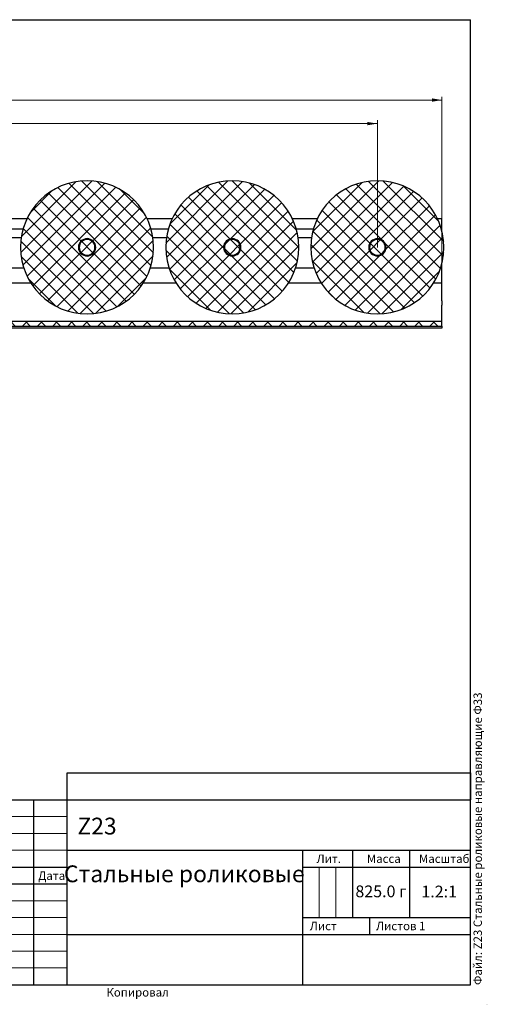
# Model space of a CAD drawing. Units: millimetres. Extents: x 8 to 420, y -1 to 292.
# Drawn here: x 281 to 420, y -1 to 292 of the extents above; entities that cross this region are included whole.
import ezdxf

# ---------------------------------------------------------------- set-up
doc = ezdxf.new("R2010")
doc.units = ezdxf.units.MM
doc.layers.add('ГЕОМЕТРИЯ', color=90, linetype='Continuous', lineweight=25)
doc.styles.add('SLDTEXTSTYLE0', font='TXT', dxfattribs={"width": 0.7, "bigfont": 'bigfont'})
doc.styles.add('SLDTEXTSTYLE1', font='TXT', dxfattribs={"width": 0.7})
doc.dimstyles.new('SLDDIMSTYLE0', dxfattribs={"dimtxt": 3.5, "dimasz": 3, "dimexe": 0, "dimexo": 0.0625, "dimgap": 0.875, "dimtad": 2, "dimdec": 3, "dimlfac": 0.833333, "dimrnd": 1e-09, "dimzin": 12, "dimdsep": 46, "dimtxsty": 'SLDTEXTSTYLE1', "dimsah": 1, "dimcen": 0.09, "dimadec": 0, "dimazin": 3, "dimtfac": 1, "dimtofl": 0, "dimtmove": 0, "dimatfit": 3, "dimfxl": 0, "dimfrac": 2, "dimtolj": 1, "dimtzin": 12, "dimarcsym": 0})
pattern_1 = [(45, (0, 0), (-2.245064, 2.245064), []), (135, (0, 0), (-2.245065, -2.245063), [])]

# ---------------------------------------------------------------- blocks, each defined once
blk = doc.blocks.new('_D_6')
at = {"color": 7, "linetype": 'Continuous', "lineweight": 0}
for p, q in [((128.13, 224.3), (128.13, 262.1)), ((387.33, 261.1), (128.13, 261.1)), ((387.33, 224.3), (387.33, 262.1))]:
    blk.add_line(p, q, dxfattribs=at)
at = {"color": 7, "linetype": 'Continuous', "lineweight": 18}
for points in [[(128.13, 261.1), (131.13, 260.6), (131.13, 261.6)], [(387.33, 261.1), (384.33, 261.6), (384.33, 260.6)]]:
    blk.add_solid(points, dxfattribs=at)
at = {"color": 7, "linetype": 'Continuous', "lineweight": 18, "char_height": 3.5, "attachment_point": 1, "style": 'SLDTEXTSTYLE1'}
for s, insert in [('6*36=', (247.77, 265.61)), ('216', (260.81, 265.61))]:
    blk.add_mtext(s, dxfattribs=dict(at, insert=insert))
blk = doc.blocks.new('_D_7')
at = {"color": 7, "linetype": 'Continuous', "lineweight": 0}
for p, q in [((106.53, 200.3), (106.53, 269.1)), ((406.53, 268.1), (106.53, 268.1)), ((406.53, 200.3), (406.53, 269.1))]:
    blk.add_line(p, q, dxfattribs=at)
at = {"color": 7, "linetype": 'Continuous', "lineweight": 18}
for points in [[(106.53, 268.1), (109.53, 267.6), (109.53, 268.6)], [(406.53, 268.1), (403.53, 268.6), (403.53, 267.6)]]:
    blk.add_solid(points, dxfattribs=at)
at = {"color": 7, "linetype": 'Continuous', "lineweight": 18, "insert": (251.1, 272.61), "char_height": 3.5, "attachment_point": 1, "style": 'SLDTEXTSTYLE1'}
blk.add_mtext('250', dxfattribs=at)

msp = doc.modelspace()

# ---------------------------------------------------------------- hatches: boundary and pattern name
at = {"linetype": 'Continuous', "lineweight": 18}
h = msp.add_hatch(dxfattribs=at)
h.set_pattern_fill('DIN 128 Пластмасса', scale=0.333333, style=0, pattern_type=2)
h.set_pattern_definition(pattern_1)
edge = h.paths.add_edge_path(flags=0)
edge.add_arc((300.9343, 224.3031), 19.8, 180, 360)
edge.add_arc((300.9343, 224.3031), 19.8, 0, 180)
edge = h.paths.add_edge_path(flags=0)
edge.add_arc((300.9343, 224.3031), 2.58, 90, 270, ccw=False)
edge.add_arc((300.9343, 224.3031), 2.58, -90, 90, ccw=False)
h = msp.add_hatch(dxfattribs=at)
h.set_pattern_fill('DIN 128 Пластмасса', scale=0.333333, style=0, pattern_type=2)
h.set_pattern_definition(pattern_1)
edge = h.paths.add_edge_path(flags=0)
edge.add_arc((344.1343, 224.3031), 19.8, 180, 360)
edge.add_arc((344.1343, 224.3031), 19.8, 0, 180)
edge = h.paths.add_edge_path(flags=0)
edge.add_arc((344.1343, 224.3031), 2.58, 90, 270, ccw=False)
edge.add_arc((344.1343, 224.3031), 2.58, -90, 90, ccw=False)
h = msp.add_hatch(dxfattribs=at)
h.set_pattern_fill('DIN 128 Пластмасса', scale=0.333333, style=0, pattern_type=2)
h.set_pattern_definition(pattern_1)
edge = h.paths.add_edge_path(flags=0)
edge.add_arc((387.3343, 224.3031), 19.8, 180, 360)
edge.add_arc((387.3343, 224.3031), 19.8, 0, 180)
edge = h.paths.add_edge_path(flags=0)
edge.add_arc((387.3343, 224.3031), 2.58, 90, 270, ccw=False)
edge.add_arc((387.3343, 224.3031), 2.58, -90, 90, ccw=False)
h = msp.add_hatch(dxfattribs=at)
h.set_pattern_fill('DIN 128 Пластмасса', scale=0.333333, style=0, pattern_type=2)
h.set_pattern_definition(pattern_1)
edge = h.paths.add_edge_path(flags=0)
edge.add_arc((300.9343, 224.3031), 2.34, 0, 180)
edge.add_arc((300.9343, 224.3031), 2.34, 180, 360)
h = msp.add_hatch(dxfattribs=at)
h.set_pattern_fill('DIN 128 Пластмасса', scale=0.333333, style=0, pattern_type=2)
h.set_pattern_definition(pattern_1)
edge = h.paths.add_edge_path(flags=0)
edge.add_arc((344.1343, 224.3031), 2.34, 0, 180)
edge.add_arc((344.1343, 224.3031), 2.34, 180, 360)
h = msp.add_hatch(dxfattribs=at)
h.set_pattern_fill('DIN 128 Пластмасса', scale=0.333333, style=0, pattern_type=2)
h.set_pattern_definition(pattern_1)
edge = h.paths.add_edge_path(flags=0)
edge.add_arc((387.3343, 224.3031), 2.34, 0, 180)
edge.add_arc((387.3343, 224.3031), 2.34, 180, 360)
h = msp.add_hatch(dxfattribs=at)
h.set_pattern_fill('DIN 128 Пластмасса', scale=0.333333, style=0, pattern_type=2)
h.set_pattern_definition(pattern_1)
h.paths.add_polyline_path([(106.5343, 202.3431), (106.5343, 200.9031), (406.5343, 200.9031), (406.5343, 202.3431)], flags=0)

# ---------------------------------------------------------------- linework, layer by layer
at = {"color": 7, "linetype": 'Continuous', "lineweight": 25}
for p, q in [((20, 292), (415, 292)), ((415, 5), (415, 292)), ((295, 60), (295, 68)), ((295, 68), (415, 68)), ((415, 68), (415, 60)), ((230, 60), (415, 60)), ((285, 60), (285, 5)), ((295, 5), (295, 60)), ((415, 5), (415, 60)), ((295, 45), (415, 45)), ((365, 45), (365, 5)), ((380, 25), (380, 45)), ((397, 25), (397, 45)), ((230, 40), (295, 40)), ((365, 40), (415, 40)), ((230, 35), (295, 35)), ((365, 25), (415, 25)), ((385, 25), (385, 20)), ((295, 20), (415, 20)), ((20, 5), (415, 5)), ((230, 5), (415, 5))]:
    msp.add_line(p, q, dxfattribs=at)
at = {"color": 7, "linetype": 'Continuous', "lineweight": 18}
for p, q in [((230, 55), (295, 55)), ((230, 50), (295, 50)), ((230, 45), (295, 45)), ((370, 40), (370, 25)), ((375, 40), (375, 25)), ((230, 30), (295, 30)), ((230, 25), (295, 25)), ((230, 20), (295, 20)), ((230, 15), (295, 15)), ((230, 10), (295, 10))]:
    msp.add_line(p, q, dxfattribs=at)
at = {"layer": 'ГЕОМЕТРИЯ'}
for p, q in [((283.0239, 232.7444), (275.6447, 232.7444)), ((326.2239, 232.7444), (318.8447, 232.7444)), ((369.4239, 232.7444), (362.0447, 232.7444)), ((406.5343, 232.7444), (405.2447, 232.7444)), ((406.5343, 229.7444), (406.5343, 232.7444)), ((281.8967, 229.7444), (276.772, 229.7444)), ((325.0967, 229.7444), (319.972, 229.7444)), ((368.2967, 229.7444), (363.172, 229.7444)), ((406.5343, 229.7444), (406.372, 229.7444)), ((406.5343, 229.1404), (406.5343, 229.7444)), ((281.3335, 227.1044), (277.3351, 227.1044)), ((324.5335, 227.1044), (320.5351, 227.1044)), ((367.7335, 227.1044), (363.7351, 227.1044)), ((282.1211, 218.1305), (276.5476, 218.1305)), ((325.3211, 218.1305), (319.7476, 218.1305)), ((368.5211, 218.1305), (362.9476, 218.1305)), ((406.5343, 218.1305), (406.1476, 218.1305)), ((406.5343, 218.1305), (406.5343, 219.4657)), ((406.5343, 213.6529), (406.5343, 218.1305)), ((284.2426, 213.6529), (274.426, 213.6529)), ((327.4426, 213.6529), (317.626, 213.6529)), ((370.6426, 213.6529), (360.826, 213.6529)), ((406.5343, 213.6529), (404.026, 213.6529)), ((406.5343, 208.4401), (406.5343, 213.6529)), ((406.5343, 208.4401), (406.5343, 207.1225)), ((406.5343, 203.7236), (406.5343, 207.1225)), ((106.5343, 202.3431), (406.5343, 202.3431)), ((406.5343, 203.6161), (406.5343, 203.7236)), ((406.5343, 202.3431), (406.5343, 203.6161)), ((406.5343, 200.9031), (406.5343, 202.3431)), ((106.5343, 200.9031), (406.5343, 200.9031)), ((406.5343, 200.3031), (106.5343, 200.3031)), ((406.5343, 200.9031), (406.5343, 200.3031))]:
    msp.add_line(p, q, dxfattribs=at)
for centre, radius, start, end in [((300.9343, 224.3031), 19.8, 0, 180), ((344.1343, 224.3031), 19.8, 0, 180), ((387.3343, 224.3031), 19.8, 0, 180), ((300.9343, 224.3031), 2.58, 90, 270), ((300.9343, 224.3031), 2.34, 0, 180), ((300.9343, 224.3031), 2.58, 270, 90), ((344.1343, 224.3031), 2.58, 90, 270), ((344.1343, 224.3031), 2.34, 0, 180), ((344.1343, 224.3031), 2.58, 270, 90), ((387.3343, 224.3031), 2.58, 90, 270), ((387.3343, 224.3031), 2.34, 0, 180), ((387.3343, 224.3031), 2.58, 270, 90), ((300.9343, 224.3031), 19.8, 180, 0), ((300.9343, 224.3031), 2.34, 180, 0), ((344.1343, 224.3031), 19.8, 180, 0), ((344.1343, 224.3031), 2.34, 180, 0), ((387.3343, 224.3031), 19.8, 180, 0), ((387.3343, 224.3031), 2.34, 180, 0)]:
    msp.add_arc(centre, radius, start, end, dxfattribs=at)

# ---------------------------------------------------------------- texts
at = {"color": 7, "linetype": 'Continuous', "lineweight": 0, "insert": (415.9375, 4.941), "char_height": 2.5, "attachment_point": 1, "rotation": 90, "style": 'SLDTEXTSTYLE0'}
msp.add_mtext('Файл: Z23 Стальные роликовые направляющие Ф33', dxfattribs=at)
at = {"color": 7, "linetype": 'Continuous', "lineweight": 0}
for s, insert, char_height, attachment_point, style in [('Z23', (303.8894, 54.6986), 5, 2, 'SLDTEXTSTYLE1'), ('Масштаб', (399.7065, 43.7432), 2.5, 1, 'SLDTEXTSTYLE0'), ('Лит.', (369.2409, 43.7432), 2.5, 1, 'SLDTEXTSTYLE0'), ('Масса', (384.1974, 43.7432), 2.5, 1, 'SLDTEXTSTYLE0'), ('Дата', (286.3789, 38.6979), 2.5, 1, 'SLDTEXTSTYLE0'), ('Стальные роликовые', (329.8553, 40.5022), 5, 2, 'SLDTEXTSTYLE0'), ('825.0 г', (388.3777, 34.5326), 3.5, 2, 'SLDTEXTSTYLE0'), ('1.2:1', (405.7169, 34.4826), 3.5, 2, 'SLDTEXTSTYLE1'), ('Лист', (367.2053, 23.7285), 2.5, 1, 'SLDTEXTSTYLE0'), ('Листов 1', (386.9212, 23.7285), 2.5, 1, 'SLDTEXTSTYLE0'), ('Копировал', (306.6802, 4.0114), 2.5, 1, 'SLDTEXTSTYLE0'), ('Версия 3', (419.4577, -0.6712), 0.1, 1, 'SLDTEXTSTYLE0')]:
    msp.add_mtext(s, dxfattribs=dict(at, insert=insert, char_height=char_height, attachment_point=attachment_point, style=style))

# ---------------------------------------------------------------- dimensions: what is measured, and where the dimension line sits
at = {"color": 7, "linetype": 'Continuous', "lineweight": 18}
dim = msp.add_linear_dim(base=(106.5343, 268.1031), p1=(406.5343, 200.3031), p2=(106.5343, 200.3031), angle=0, dimstyle='SLDDIMSTYLE0', dxfattribs=at)
dim.commit()
dim.dimension.update_dxf_attribs({"geometry": '_D_7', "text_midpoint": (254.9112, 268.1031), "dimtype": 160})
dim = msp.add_linear_dim(base=(128.1343, 261.1031), p1=(387.3343, 224.3031), p2=(128.1343, 224.3031), angle=0, text='6*36=<>', dimstyle='SLDDIMSTYLE0', dxfattribs=at)
dim.commit()
dim.dimension.update_dxf_attribs({"geometry": '_D_6', "text_midpoint": (257.7343, 261.1031), "dimtype": 160})

doc.saveas('drawing.dxf')
